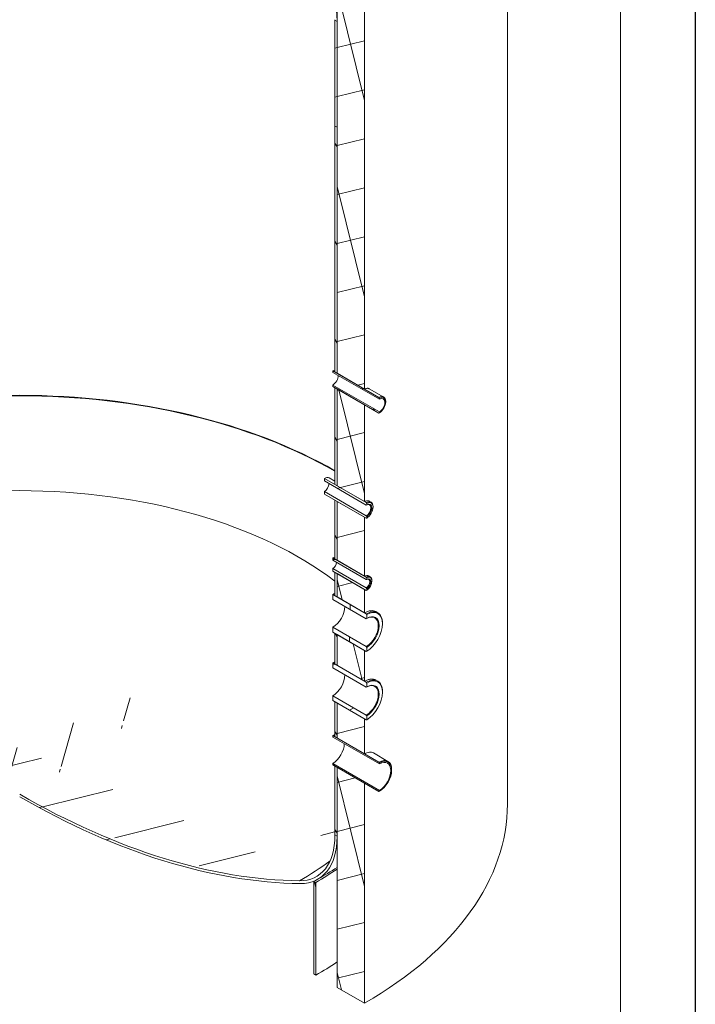
# Model space of a CAD drawing. Units: millimetres. Extents: x -14855 to 48807, y -1735 to 8910.
# Drawn here: x 14621 to 15750, y 4471 to 6115 of the extents above; entities that cross this region are included whole.
import ezdxf

# ---------------------------------------------------------------- set-up
doc = ezdxf.new("R2010")
doc.units = ezdxf.units.MM
doc.header["$LTSCALE"] = 25
for name, color, linetype, lineweight in [('Видимые тонкие (ГОСТ)', 7, 'Continuous', 5), ('Видимый контур (ГОСТ)', 7, 'Continuous', 9), ('Кромка (ГОСТ)', 7, 'Continuous', 5), ('Штриховка (ГОСТ)', 7, 'Continuous', 5)]:
    doc.layers.add(name, color=color, linetype=linetype, lineweight=lineweight)
pattern_1 = [(104, (0, 0), (-77.01722, -19.20255), [])]
pattern_2 = [(194.0002, (0, 0), (19.20283, -77.01715), [])]
pattern_3 = [(119, (0, 0), (-69.42295, -38.48174), [])]
pattern_4 = [(179.0002, (0, 0), (-1.38504, -79.3629), [])]

# ---------------------------------------------------------------- blocks, each defined once
blk = doc.blocks.new('Рамки ГОСТ_ граница 297x630')
at = {"layer": 'Кромка (ГОСТ)', "lineweight": 25}
blk.add_line((630, 297), (630, 0), dxfattribs=at)
at = {"layer": 'Кромка (ГОСТ)'}
blk.add_line((625, 5), (625, 292), dxfattribs=at)

msp = doc.modelspace()

# ---------------------------------------------------------------- hatches: boundary and pattern name
at = {"layer": 'Штриховка (ГОСТ)'}
h = msp.add_hatch(dxfattribs=at)
h.set_pattern_fill('ANSI37', color=256, scale=635, angle=59, style=0)
h.set_pattern_definition([(104, (0, 0), (-77.01722, -19.20255), []), (194, (0, 0), (19.20255, -77.01722), [])])
h.paths.add_polyline_path([(15151.356, 4866.25), (15197.318, 4839.714), (15197.318, 4472.29), (15151.356, 4498.826), (15151.356, 4750.465), (15151.356, 4751.282), (15151.356, 4754.561), (15151.356, 4755.378)])
h.paths.add_polyline_path([(15151.356, 5310.424), (15197.318, 5283.888), (15197.318, 5185.5), (15153.831, 5210.607), (15151.356, 5212.036), (15151.356, 5216.583), (15151.356, 5216.602)])
h.paths.add_polyline_path([(15197.318, 5163.454), (15197.318, 5124.263), (15171.508, 5139.164), (15162.113, 5144.588), (15153.68, 5149.457), (15151.356, 5150.799), (15151.356, 5157.885), (15151.356, 5189.991)])
h.paths.add_polyline_path([(15151.356, 4973.619), (15197.318, 4947.083), (15197.318, 4888.703), (15165.498, 4907.075), (15163.243, 4908.376), (15151.356, 4915.24), (15151.356, 4919.387), (15151.356, 4922.004)])
h.paths.add_polyline_path([(15197.318, 5061.392), (15197.318, 5009.953), (15171.508, 5024.854), (15162.113, 5030.278), (15153.68, 5035.148), (15151.356, 5036.489), (15151.356, 5043.575), (15151.356, 5087.929)])
h.paths.add_polyline_path([(15151.356, 5498.218), (15197.318, 5471.682), (15197.318, 5310.016), (15151.356, 5336.552), (15151.356, 5341.963)])
h.paths.add_polyline_path([(14642.239, 6695.202), (14642.239, 6699.04), (14643.15, 6698.514), (14645.301, 6697.273), (15061.392, 6457.042), (15071.614, 6451.14), (15197.318, 6378.565), (15197.318, 6343.044), (15197.318, 6325.493), (15197.318, 5497.81), (15155.598, 5521.896), (15153.143, 5523.314), (15151.356, 5524.346), (15151.356, 5526.229), (15151.356, 5529.645), (15151.356, 5935.202), (15151.356, 6112.066), (15151.356, 6112.882), (15151.356, 6352.029), (14642.239, 6645.968), (14642.239, 6659.938), (14642.239, 6662.542)])
h = msp.add_hatch(dxfattribs=at)
h.set_pattern_fill('ANSI31', color=256, scale=635, angle=134.000175, style=0)
h.set_pattern_definition(pattern_4)
edge = h.paths.add_edge_path()
edge.add_ellipse((15041.754, 6176.16), major_axis=(77.5, -134.234), ratio=0.57735027, start_angle=45, end_angle=108.848847)
edge.add_ellipse((14621.026, 5429.632), major_axis=(752.5, -1303.368), ratio=0.57735027, start_angle=108.848847, end_angle=133.857816)
edge.add_line((14642.239, 6645.968), (14642.239, 6641.885))
edge.add_ellipse((14621.026, 5429.632), major_axis=(-750, 1299.038), ratio=0.57735027, start_angle=288.848847, end_angle=313.854008, ccw=False)
edge.add_ellipse((15041.754, 6176.16), major_axis=(-75, 129.904), ratio=0.57735027, start_angle=225, end_angle=288.848847, ccw=False)
edge.add_line((15147.82, 6114.923), (15147.82, 6114.107))
edge.add_line((15147.82, 6114.107), (15151.356, 6112.066))
edge.add_line((15151.356, 6112.066), (15151.356, 6112.882))
h = msp.add_hatch(dxfattribs=at)
h.set_pattern_fill('ANSI31', color=256, scale=635, angle=149.00021, style=0)
h.set_pattern_definition(pattern_2)
h.paths.add_polyline_path([(15151.356, 6112.066), (15151.356, 5935.202), (15147.82, 5937.243), (15147.82, 6114.107)])
h = msp.add_hatch(dxfattribs=at)
h.set_pattern_fill('ANSI31', color=256, scale=635, angle=73.999978, style=0)
h.set_pattern_definition(pattern_3)
h.paths.add_polyline_path([(15147.82, 4868.291), (15151.356, 4866.25), (15151.356, 4755.378), (15151.356, 4754.561), (15151.356, 4751.282), (15148.527, 4752.915), (15147.82, 4753.323)])
h.paths.add_polyline_path([(15147.82, 5312.465), (15151.356, 5310.424), (15151.356, 5216.602), (15151.356, 5216.583), (15151.356, 5212.036), (15147.82, 5214.077)])
h.paths.add_polyline_path([(15151.356, 5150.799), (15147.82, 5152.84), (15147.82, 5192.032), (15151.356, 5189.991), (15151.356, 5157.885)])
h.paths.add_polyline_path([(15147.82, 4975.66), (15151.356, 4973.619), (15151.356, 4922.004), (15151.356, 4919.387), (15151.356, 4915.24), (15147.82, 4917.281)])
h.paths.add_polyline_path([(15151.356, 5036.489), (15147.82, 5038.53), (15147.82, 5089.97), (15151.356, 5087.929), (15151.356, 5043.575)])
h.paths.add_polyline_path([(15147.82, 5500.259), (15151.356, 5498.218), (15151.356, 5341.963), (15151.356, 5336.552), (15147.82, 5338.593)])
h.paths.add_polyline_path([(15151.356, 5524.346), (15147.82, 5526.387), (15147.82, 5937.243), (15151.356, 5935.202), (15151.356, 5529.645), (15151.356, 5526.229)])
h = msp.add_hatch(dxfattribs=at)
h.set_pattern_fill('ANSI31', color=256, scale=635, angle=73.999978, style=0)
h.set_pattern_definition(pattern_3)
h.paths.add_polyline_path([(15222.066, 5458.21), (15221.359, 5457.801), (15197.318, 5471.682), (15151.356, 5498.218), (15147.82, 5500.259), (15144.285, 5502.301), (15144.285, 5504.75), (15222.066, 5459.843)])
h.paths.add_polyline_path([(15221.359, 5483.929), (15222.066, 5482.705), (15222.066, 5481.072), (15144.285, 5525.979), (15144.285, 5528.428), (15147.82, 5526.387), (15151.356, 5524.346), (15153.143, 5523.314), (15155.598, 5521.896), (15197.318, 5497.81)])
h = msp.add_hatch(dxfattribs=at)
h.set_pattern_fill('ANSI31', color=256, scale=635, angle=149.00021, style=0)
h.set_pattern_definition(pattern_2)
h.paths.add_polyline_path([(15200.853, 5282.663), (15200.146, 5282.255), (15197.318, 5283.888), (15151.356, 5310.424), (15147.82, 5312.465), (15130.143, 5322.671), (15130.143, 5326.754), (15200.146, 5286.337), (15200.853, 5285.112)])
h.paths.add_polyline_path([(15200.146, 5308.383), (15200.853, 5307.158), (15200.853, 5304.708), (15200.146, 5304.3), (15130.143, 5344.717), (15130.143, 5348.799), (15147.82, 5338.593), (15151.356, 5336.552), (15197.318, 5310.016)])
h = msp.add_hatch(dxfattribs=at)
h.set_pattern_fill('ANSI31', color=256, scale=635, angle=134.000175, style=0)
h.set_pattern_definition(pattern_4)
h.paths.add_polyline_path([(15144.285, 5198.156), (15200.146, 5165.904), (15200.853, 5164.679), (15200.853, 5162.23), (15200.146, 5161.821), (15197.318, 5163.454), (15151.356, 5189.991), (15147.82, 5192.032), (15144.285, 5194.073)])
h.paths.add_polyline_path([(15200.853, 5180.193), (15200.146, 5179.784), (15144.285, 5212.036), (15144.285, 5216.118), (15147.82, 5214.077), (15151.356, 5212.036), (15153.831, 5210.607), (15197.318, 5185.5), (15200.146, 5183.867), (15200.853, 5182.642)])
h = msp.add_hatch(dxfattribs=at)
h.set_pattern_fill('ANSI31', color=256, scale=635, angle=44.000022, style=0)
h.set_pattern_definition([(89, (0, 0), (-79.3629, 1.38525), [])])
h.paths.add_polyline_path([(15200.853, 5060.168), (15200.146, 5059.759), (15197.318, 5061.392), (15151.356, 5087.929), (15147.82, 5089.97), (15144.285, 5092.011), (15144.285, 5100.176), (15200.146, 5067.924), (15200.853, 5066.7)])
h.paths.add_polyline_path([(15200.146, 5122.63), (15200.853, 5121.405), (15200.853, 5114.873), (15200.146, 5114.465), (15144.285, 5146.716), (15144.285, 5154.881), (15147.82, 5152.84), (15151.356, 5150.799), (15153.68, 5149.457), (15162.113, 5144.588), (15171.508, 5139.164), (15197.318, 5124.263)])
h = msp.add_hatch(dxfattribs=at)
h.set_pattern_fill('ANSI31', color=256, scale=635, angle=164.000246, style=0)
h.set_pattern_definition([(209.00025, (0, 0), (38.48206, -69.42277), [])])
h.paths.add_polyline_path([(15200.853, 4945.858), (15200.146, 4945.45), (15197.318, 4947.083), (15151.356, 4973.619), (15147.82, 4975.66), (15144.285, 4977.701), (15144.285, 4985.866), (15200.146, 4953.615), (15200.853, 4952.39)])
h.paths.add_polyline_path([(15200.146, 5008.32), (15200.853, 5007.095), (15200.853, 5000.563), (15200.146, 5000.155), (15144.285, 5032.407), (15144.285, 5040.572), (15147.82, 5038.53), (15151.356, 5036.489), (15153.68, 5035.148), (15162.113, 5030.278), (15171.508, 5024.854), (15197.318, 5009.953)])
h = msp.add_hatch(dxfattribs=at)
h.set_pattern_fill('ANSI31', color=256, scale=635, angle=209.00021, style=0)
h.set_pattern_definition([(254.0002, (0, 0), (76.30023, -21.87843), [])])
edge = h.paths.add_edge_path()
edge.add_line((14621.026, 4817.26), (14621.026, 4821.342))
edge.add_ellipse((14621.026, 6046.087), major_axis=(-750, -1299.038), ratio=0.57735027, start_angle=18.848847, end_angle=45, ccw=False)
edge.add_ellipse((14200.297, 4813.744), major_axis=(-75, -129.904), ratio=0.57735027, start_angle=0, end_angle=18.848847, ccw=False)
edge.add_ellipse((14200.297, 4813.744), major_axis=(-75, -129.904), ratio=0.57735027, start_angle=315, end_angle=360, ccw=False)
edge.add_line((14094.231, 4752.506), (14094.231, 4753.323))
edge.add_line((14094.231, 4753.323), (14093.524, 4752.915))
edge.add_line((14093.524, 4752.915), (14090.696, 4751.282))
edge.add_line((14090.696, 4751.282), (14090.696, 4750.465))
edge.add_ellipse((14200.297, 4813.744), major_axis=(-77.5, -134.234), ratio=0.57735027, start_angle=315, end_angle=360)
edge.add_ellipse((14200.297, 4813.744), major_axis=(-77.5, -134.234), ratio=0.57735027, start_angle=0, end_angle=18.848847)
edge.add_ellipse((14621.026, 6046.087), major_axis=(-752.5, -1303.368), ratio=0.57735027, start_angle=18.848847, end_angle=45)
h = msp.add_hatch(dxfattribs=at)
h.set_pattern_fill('ANSI31', color=256, scale=635, angle=149.00021, style=0)
h.set_pattern_definition(pattern_2)
edge = h.paths.add_edge_path()
edge.add_ellipse((14621.026, 6046.087), major_axis=(750, -1299.038), ratio=0.57735027, start_angle=315, end_angle=341.151153)
edge.add_ellipse((15041.754, 4813.744), major_axis=(75, -129.904), ratio=0.57735027, start_angle=341.151153, end_angle=360)
edge.add_ellipse((15041.754, 4813.744), major_axis=(75, -129.904), ratio=0.57735027, start_angle=0, end_angle=45)
edge.add_line((15147.82, 4752.506), (15147.82, 4753.323))
edge.add_line((15147.82, 4753.323), (15148.527, 4752.915))
edge.add_line((15148.527, 4752.915), (15151.356, 4751.282))
edge.add_line((15151.356, 4751.282), (15151.356, 4750.465))
edge.add_ellipse((15041.754, 4813.744), major_axis=(77.5, -134.234), ratio=0.57735027, start_angle=0, end_angle=45, ccw=False)
edge.add_ellipse((15041.754, 4813.744), major_axis=(77.5, -134.234), ratio=0.57735027, start_angle=341.151153, end_angle=360, ccw=False)
edge.add_ellipse((14621.026, 6046.087), major_axis=(752.5, -1303.368), ratio=0.57735027, start_angle=315, end_angle=341.151153, ccw=False)
edge.add_line((14621.026, 4817.26), (14621.026, 4821.342))
h = msp.add_hatch(dxfattribs=at)
h.set_pattern_fill('ANSI31', color=256, scale=635, angle=59, style=0)
h.set_pattern_definition(pattern_1)
h.paths.add_polyline_path([(15222.066, 4826.241), (15221.359, 4825.833), (15197.318, 4839.714), (15151.356, 4866.25), (15147.82, 4868.291), (15144.285, 4870.332), (15144.285, 4872.782), (15222.066, 4827.874)])
h.paths.add_polyline_path([(15221.359, 4874.823), (15222.066, 4873.598), (15222.066, 4871.965), (15144.285, 4916.873), (15144.285, 4919.322), (15147.82, 4917.281), (15151.356, 4915.24), (15163.243, 4908.376), (15165.498, 4907.075), (15197.318, 4888.703)])
h = msp.add_hatch(dxfattribs=at)
h.set_pattern_fill('ANSI31', color=256, scale=635, angle=59, style=0)
h.set_pattern_definition(pattern_1)
h.paths.add_polyline_path([(15116, 4674.182), (15116, 4519.239), (15112.465, 4521.28), (15112.465, 4676.223)])

# ---------------------------------------------------------------- linework, layer by layer
at = {"layer": 'Видимые тонкие (ГОСТ)'}
for centre, major_axis, start_param, end_param in [((14621.026, 5056.651), (745, 0), 0.78539816, 2.35619449), ((14621.026, 4946.714), (661.111, 0), 0.64876252, 2.49283013), ((14621.026, 4946.714), (-661.111, 0), 2.35619449, 2.47250304)]:
    msp.add_ellipse(centre, major_axis=major_axis, ratio=0.57735027, start_param=start_param, end_param=end_param, dxfattribs=at)
at = {"layer": 'Видимый контур (ГОСТ)'}
for p, q in [((15436.026, 4805.012), (15436.026, 6625.231)), ((15197.318, 6378.565), (15197.318, 5497.81)), ((15151.356, 5524.346), (15151.356, 6352.029)), ((15147.82, 6114.107), (15147.82, 6114.923)), ((15151.356, 6112.066), (15147.82, 6114.107)), ((15147.82, 6114.107), (15151.356, 6112.066)), ((15147.82, 5937.243), (15147.82, 6114.107)), ((15151.356, 6112.882), (15151.356, 6112.066)), ((15151.356, 6112.066), (15151.356, 5935.202)), ((15147.82, 5937.243), (15151.356, 5935.202)), ((15147.82, 5526.387), (15147.82, 5937.243)), ((15151.356, 5935.202), (15147.82, 5937.243)), ((15151.356, 5935.202), (15151.356, 5524.346)), ((15144.285, 5528.428), (15221.359, 5483.929)), ((15144.285, 5525.979), (15144.285, 5528.428)), ((15222.066, 5481.072), (15144.285, 5525.979)), ((15151.356, 5524.346), (15147.82, 5526.387)), ((15197.318, 5497.81), (15151.356, 5524.346)), ((15144.285, 5504.75), (15222.066, 5459.843)), ((15144.285, 5502.301), (15144.285, 5504.75)), ((15221.359, 5457.801), (15144.285, 5502.301)), ((15147.82, 5500.259), (15151.356, 5498.218)), ((15147.82, 5338.593), (15147.82, 5500.259)), ((15151.356, 5498.218), (15151.356, 5336.552)), ((15151.356, 5498.218), (15197.318, 5471.682)), ((15151.356, 5336.552), (15151.356, 5498.218)), ((15205.262, 5498.634), (15229.359, 5484.722)), ((15221.359, 5483.929), (15222.066, 5482.705)), ((15222.066, 5482.705), (15222.066, 5481.072)), ((15232.673, 5476.581), (15232.673, 5477.397)), ((15197.318, 5471.682), (15197.318, 5310.016)), ((15222.066, 5459.843), (15222.066, 5458.21)), ((15222.066, 5458.21), (15221.359, 5457.801)), ((15130.143, 5348.799), (15200.146, 5308.383)), ((15130.143, 5344.717), (15130.143, 5348.799)), ((15200.146, 5304.3), (15130.143, 5344.717)), ((15138.143, 5349.592), (15147.82, 5344.004)), ((15151.356, 5336.552), (15147.82, 5338.593)), ((15197.318, 5310.016), (15151.356, 5336.552)), ((15130.143, 5326.754), (15200.146, 5286.337)), ((15130.143, 5322.671), (15130.143, 5326.754)), ((15200.146, 5282.255), (15130.143, 5322.671)), ((15147.82, 5312.465), (15151.356, 5310.424)), ((15147.82, 5214.077), (15147.82, 5312.465)), ((15151.356, 5310.424), (15151.356, 5212.036)), ((15151.356, 5310.424), (15197.318, 5283.888)), ((15151.356, 5212.036), (15151.356, 5310.424)), ((15200.146, 5308.383), (15200.853, 5307.158)), ((15200.853, 5304.708), (15200.146, 5304.3)), ((15200.853, 5307.158), (15200.853, 5304.708)), ((15205.262, 5310.84), (15208.146, 5309.175)), ((15211.46, 5301.034), (15211.46, 5301.851)), ((15197.318, 5283.888), (15197.318, 5185.5)), ((15200.146, 5286.337), (15200.853, 5285.112)), ((15200.853, 5282.663), (15200.146, 5282.255)), ((15200.853, 5285.112), (15200.853, 5282.663)), ((15144.285, 5216.118), (15200.146, 5183.867)), ((15144.285, 5212.036), (15144.285, 5216.118)), ((15151.356, 5212.036), (15147.82, 5214.077)), ((15200.146, 5179.784), (15144.285, 5212.036)), ((15144.285, 5198.156), (15200.146, 5165.904)), ((15144.285, 5194.073), (15144.285, 5198.156)), ((15197.318, 5185.5), (15151.356, 5212.036)), ((15200.146, 5161.821), (15144.285, 5194.073)), ((15147.82, 5192.032), (15151.356, 5189.991)), ((15147.82, 5152.84), (15147.82, 5192.032)), ((15151.356, 5189.991), (15151.356, 5150.799)), ((15151.356, 5189.991), (15197.318, 5163.454)), ((15151.356, 5150.799), (15151.356, 5189.991)), ((15200.146, 5183.867), (15200.853, 5182.642)), ((15200.853, 5180.193), (15200.146, 5179.784)), ((15200.853, 5182.642), (15200.853, 5180.193)), ((15204.028, 5186.191), (15206.896, 5184.536)), ((15197.318, 5163.454), (15197.318, 5124.263)), ((15200.146, 5165.904), (15200.853, 5164.679)), ((15200.853, 5164.679), (15200.853, 5162.23)), ((15209.692, 5177.539), (15209.692, 5178.356)), ((15144.285, 5154.881), (15200.146, 5122.63)), ((15144.285, 5146.716), (15144.285, 5154.881)), ((15151.356, 5150.799), (15147.82, 5152.84)), ((15197.318, 5124.263), (15151.356, 5150.799)), ((15200.853, 5162.23), (15200.146, 5161.821)), ((15200.146, 5114.465), (15144.285, 5146.716)), ((15200.146, 5122.63), (15200.853, 5121.405)), ((15200.853, 5114.873), (15200.146, 5114.465)), ((15200.853, 5121.405), (15200.853, 5114.873)), ((15216.246, 5126.355), (15219.396, 5124.537)), ((15144.285, 5100.176), (15200.146, 5067.924)), ((15144.285, 5092.011), (15144.285, 5100.176)), ((15227.37, 5106.096), (15227.37, 5106.912)), ((15200.146, 5059.759), (15144.285, 5092.011)), ((15147.82, 5089.97), (15151.356, 5087.929)), ((15147.82, 5038.53), (15147.82, 5089.97)), ((15151.356, 5087.929), (15151.356, 5036.489)), ((15151.356, 5087.929), (15197.318, 5061.392)), ((15151.356, 5036.489), (15151.356, 5087.929)), ((15200.146, 5067.924), (15200.853, 5066.7)), ((15200.853, 5066.7), (15200.853, 5060.168)), ((15197.318, 5061.392), (15197.318, 5009.953)), ((15200.853, 5060.168), (15200.146, 5059.759)), ((15144.285, 5040.572), (15200.146, 5008.32)), ((15144.285, 5032.407), (15144.285, 5040.572)), ((15200.146, 5000.155), (15144.285, 5032.407)), ((15151.356, 5036.489), (15147.82, 5038.53)), ((15197.318, 5009.953), (15151.356, 5036.489)), ((15200.146, 5008.32), (15200.853, 5007.095)), ((15200.853, 5000.563), (15200.146, 5000.155)), ((15200.853, 5007.095), (15200.853, 5000.563)), ((15216.246, 5012.046), (15219.396, 5010.227)), ((15144.285, 4985.866), (15200.146, 4953.615)), ((15144.285, 4977.701), (15144.285, 4985.866)), ((15227.37, 4991.786), (15227.37, 4992.603)), ((15200.146, 4945.45), (15144.285, 4977.701)), ((15147.82, 4975.66), (15151.356, 4973.619)), ((15147.82, 4917.281), (15147.82, 4975.66)), ((15151.356, 4973.619), (15151.356, 4915.24)), ((15151.356, 4973.619), (15197.318, 4947.083)), ((15151.356, 4915.24), (15151.356, 4973.619)), ((15200.146, 4953.615), (15200.853, 4952.39)), ((15200.853, 4952.39), (15200.853, 4945.858)), ((15197.318, 4947.083), (15197.318, 4888.703)), ((15200.853, 4945.858), (15200.146, 4945.45)), ((15144.285, 4919.322), (15221.359, 4874.823)), ((15144.285, 4916.873), (15144.285, 4919.322)), ((15222.066, 4871.965), (15144.285, 4916.873)), ((15151.356, 4915.24), (15147.82, 4917.281)), ((15197.318, 4888.703), (15151.356, 4915.24)), ((15212.122, 4890.302), (15236.359, 4876.309)), ((15144.285, 4872.782), (15222.066, 4827.874)), ((15144.285, 4870.332), (15144.285, 4872.782)), ((15221.359, 4825.833), (15144.285, 4870.332)), ((15147.82, 4868.291), (15151.356, 4866.25)), ((15147.82, 4753.323), (15147.82, 4868.291)), ((15221.359, 4874.823), (15222.066, 4873.598)), ((15222.066, 4873.598), (15222.066, 4871.965)), ((15151.356, 4866.25), (15151.356, 4751.282)), ((15151.356, 4866.25), (15197.318, 4839.714)), ((15151.356, 4498.826), (15151.356, 4866.25)), ((15242.573, 4861.759), (15242.573, 4862.575)), ((15197.318, 4839.714), (15197.318, 4472.29)), ((15222.066, 4826.241), (15221.359, 4825.833)), ((15222.066, 4827.874), (15222.066, 4826.241)), ((15147.82, 4753.323), (15151.356, 4751.282)), ((15147.82, 4752.506), (15147.82, 4753.323)), ((15151.356, 4751.282), (15147.82, 4753.323)), ((15151.356, 4751.282), (15151.356, 4750.465)), ((15112.465, 4676.223), (15116, 4674.182)), ((15112.465, 4521.28), (15112.465, 4676.223)), ((15116, 4674.182), (15116, 4519.239)), ((15116, 4519.239), (15112.465, 4521.28)), ((15197.318, 4472.29), (15151.356, 4498.826))]:
    msp.add_line(p, q, dxfattribs=at)
for centre, major_axis, start_param, end_param in [((15041.754, 6176.16), (77.5, -134.234), 0.78539816, 1.89977077), ((14621.026, 5057.468), (745, 0), 0.78539816, 2.35619449), ((14621.026, 5057.468), (745, 0), 0.78539816, 2.35619449), ((15144.285, 5515.364), (-8, -13.856), 3.60916711, 3.92699082), ((15144.285, 5515.364), (6.5, 11.258), 3.92699082, 5.49778714), ((15221.359, 5470.865), (8, 13.856), 5.49778714, 7.06858347), ((15222.066, 5470.457), (7.5, 12.99), 3.92699082, 7.06858347), ((15222.066, 5470.457), (6.5, 11.258), 3.92699082, 7.06858347), ((15130.143, 5335.735), (8, 13.856), 0, 0.78539816), ((15130.143, 5335.735), (5.5, 9.526), 3.92699082, 5.49778714), ((15200.146, 5295.319), (8, 13.856), 5.49778714, 7.06858347), ((15200.146, 5295.319), (5.5, 9.526), 3.92699082, 7.06858347), ((15200.853, 5294.91), (7.5, 12.99), 3.92699082, 7.06858347), ((15200.853, 5294.91), (6, 10.392), 3.92699082, 7.06858347), ((15144.285, 5205.096), (-6.75, -11.691), 3.5475831, 3.92699082), ((15144.285, 5205.096), (4.25, 7.361), 3.92699082, 5.49778714), ((15200.146, 5172.844), (6.75, 11.691), 5.49778714, 7.06858347), ((15200.146, 5172.844), (4.25, 7.361), 3.92699082, 7.06858347), ((15200.853, 5172.436), (6.25, 10.825), 3.92699082, 7.06858347), ((15200.853, 5172.436), (4.75, 8.227), 3.92699082, 7.06858347), ((15144.285, 5123.446), (-19.25, -33.342), 3.79675282, 3.92699082), ((15144.285, 5123.446), (14.25, 24.682), 3.92699082, 5.49778714), ((15200.146, 5091.195), (19.25, 33.342), 5.49778714, 7.06858347), ((15200.146, 5091.195), (14.25, 24.682), 3.92699082, 7.06858347), ((15200.853, 5090.786), (18.75, 32.476), 3.92699082, 7.06858347), ((15200.853, 5090.786), (14.75, 25.548), 3.92699082, 7.06858347), ((15144.285, 5009.137), (-19.25, -33.342), 3.79675282, 3.92699082), ((15144.285, 5009.137), (14.25, 24.682), 3.92699082, 5.49778714), ((15200.146, 4976.885), (19.25, 33.342), 5.49778714, 7.06858347), ((15200.853, 4976.477), (18.75, 32.476), 3.92699082, 7.06858347), ((15200.146, 4976.885), (14.25, 24.682), 3.92699082, 7.06858347), ((15200.853, 4976.477), (14.75, 25.548), 3.92699082, 7.06858347), ((15144.285, 4894.827), (-15, -25.981), 3.75954274, 3.92699082), ((15144.285, 4894.827), (13.5, 23.383), 3.92699082, 5.49778714), ((15221.359, 4850.328), (15, 25.981), 5.49778714, 7.06858347), ((15222.066, 4849.92), (14.5, 25.115), 3.92699082, 7.06858347), ((15222.066, 4849.92), (13.5, 23.383), 3.92699082, 7.06858347), ((14621.026, 6046.087), (750, -1299.038), 5.49778714, 5.95421086), ((14621.026, 6046.087), (752.5, -1303.368), 5.49778714, 5.95421086), ((14621.026, 4805.012), (815, 0), 5.49778714, 6.28318531), ((15041.754, 4813.744), (75, -129.904), 5.95421086, 7.06858347), ((15041.754, 4813.744), (77.5, -134.234), 5.95421086, 7.06858347), ((14621.026, 4959.956), (-700, 0), 2.35619449, 2.4304467), ((14621.026, 4805.012), (-700, 0), 2.35619449, 2.4304467)]:
    msp.add_ellipse(centre, major_axis=major_axis, ratio=0.57735027, start_param=start_param, end_param=end_param, dxfattribs=at)
for points, knots in [([(15197.318, 5497.81), (15198.028, 5498.22), (15198.761, 5498.566), (15200.217, 5499.083), (15200.939, 5499.252), (15202.323, 5499.397), (15202.985, 5499.371), (15204.207, 5499.133), (15204.767, 5498.92), (15205.262, 5498.634)], [2.41086127, 2.41086127, 2.41086127, 2.41086127, 2.71221893, 2.71221893, 3.01357659, 3.01357659, 3.31493425, 3.31493425, 3.61629191, 3.61629191, 3.61629191, 3.61629191]), ([(15197.318, 5310.016), (15198.028, 5310.426), (15198.761, 5310.772), (15200.217, 5311.288), (15200.939, 5311.458), (15202.323, 5311.602), (15202.985, 5311.577), (15204.207, 5311.339), (15204.767, 5311.126), (15205.262, 5310.84)], [2.41086127, 2.41086127, 2.41086127, 2.41086127, 2.71221893, 2.71221893, 3.01357659, 3.01357659, 3.31493425, 3.31493425, 3.61629191, 3.61629191, 3.61629191, 3.61629191]), ([(15197.318, 5185.5), (15198.516, 5186.192), (15199.791, 5186.656), (15202.128, 5186.897), (15203.191, 5186.675), (15204.028, 5186.191)], [2.03414806, 2.03414806, 2.03414806, 2.03414806, 2.54268507, 2.54268507, 3.05122208, 3.05122208, 3.05122208, 3.05122208]), ([(15197.318, 5124.263), (15199.027, 5125.25), (15200.787, 5126.086), (15204.271, 5127.339), (15205.996, 5127.756), (15209.289, 5128.123), (15210.86, 5128.073), (15213.755, 5127.527), (15215.078, 5127.03), (15216.246, 5126.355)], [5.8019012, 5.8019012, 5.8019012, 5.8019012, 6.52713879, 6.52713879, 7.25237638, 7.25237638, 7.97761397, 7.97761397, 8.70285156, 8.70285156, 8.70285156, 8.70285156]), ([(15197.318, 5009.953), (15199.027, 5010.94), (15200.787, 5011.776), (15204.271, 5013.029), (15205.996, 5013.446), (15209.289, 5013.813), (15210.86, 5013.764), (15213.755, 5013.217), (15215.078, 5012.72), (15216.246, 5012.046)], [5.8019012, 5.8019012, 5.8019012, 5.8019012, 6.52713879, 6.52713879, 7.25237638, 7.25237638, 7.97761397, 7.97761397, 8.70285156, 8.70285156, 8.70285156, 8.70285156]), ([(15197.318, 4888.703), (15198.65, 4889.472), (15200.022, 4890.123), (15202.743, 4891.096), (15204.091, 4891.419), (15206.667, 4891.699), (15207.898, 4891.657), (15210.167, 4891.223), (15211.205, 4890.831), (15212.122, 4890.302)], [4.52067833, 4.52067833, 4.52067833, 4.52067833, 5.08576311, 5.08576311, 5.65084788, 5.65084788, 6.21593266, 6.21593266, 6.78101743, 6.78101743, 6.78101743, 6.78101743])]:
    msp.add_open_spline(points, degree=3, knots=knots, dxfattribs=at)
msp.add_open_spline([(15151.356, 4699.216), (15140.892, 4692.388), (15130.186, 4685.821), (15119.254, 4679.51)], degree=3, dxfattribs=at)

# ---------------------------------------------------------------- block references
at = {"xscale": 25, "yscale": 25, "zscale": 25}
msp.add_blockref('Рамки ГОСТ_ граница 297x630', (0, 0), dxfattribs=at)

doc.saveas('drawing.dxf')
